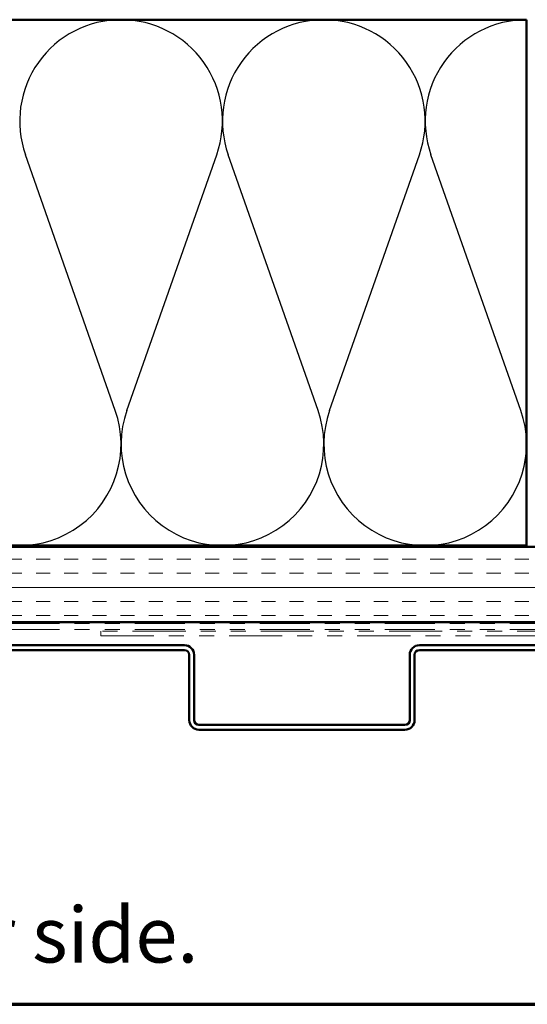
# Model space of a CAD drawing. Units: inches. Extents: x 0.6 to 33.4, y 0.6 to 21.4.
# Drawn here: x 5.9 to 9.3, y 0.6 to 7.2 of the extents above; entities that cross this region are included whole.
import ezdxf

# ---------------------------------------------------------------- set-up
doc = ezdxf.new("R2010")
doc.units = ezdxf.units.IN
doc.header["$LTSCALE"] = 2
doc.header["$MEASUREMENT"] = 0
doc.linetypes.add('DOUBLE_DASH_CHAIN', pattern=[1.2403, 0.6614, -0.0827, 0.1654, -0.0827, 0.1654, -0.0827])
for name, color, linetype, lineweight in [('Border (ANSI)', 7, 'Continuous', 70), ('Hatch (ANSI)', 7, 'Continuous', 18), ('Sketch Geometry (ANSI)', 7, 'Continuous', 25), ('Visible (ANSI)', 7, 'Continuous', 50)]:
    doc.layers.add(name, color=color, linetype=linetype, lineweight=lineweight)
doc.styles.get("Standard").update_dxf_attribs({"font": 'tahoma.ttf'})

# ---------------------------------------------------------------- blocks, each defined once
blk = doc.blocks.new('Borders ATAS A Border')
at = {"layer": 'Border (ANSI)'}
blk.add_line((0.3, 0.3), (16.7, 0.3), dxfattribs=at)

msp = doc.modelspace()

# ---------------------------------------------------------------- hatches: boundary and pattern name
at = {"layer": 'Hatch (ANSI)', "true_color": 0x804000}
h = msp.add_hatch(dxfattribs=at)
h.set_pattern_fill('INSUL', color=36, scale=0.75, style=0)
h.paths.add_polyline_path([(1.66021, 3.14421), (14.29617, 3.14421), (14.29617, 3.64421), (1.66021, 3.64421)])

# ---------------------------------------------------------------- linework, layer by layer
at = {"layer": 'Sketch Geometry (ANSI)', "color": 150, "true_color": 0x0080ff}
for p, q in [((6.52795, 4.55313), (5.92939, 6.25529)), ((6.60439, 4.55313), (7.20295, 6.25529)), ((7.87795, 4.55313), (7.27939, 6.25529)), ((7.95439, 4.55313), (8.55295, 6.25529)), ((9.22795, 4.55313), (8.62939, 6.25529))]:
    msp.add_line(p, q, dxfattribs=at)
for centre, start, end in [((6.56617, 6.47921), 90, 199.373902), ((6.56617, 6.47921), 340.626098, 90.000005), ((7.91617, 6.47921), 90, 199.373902), ((7.91617, 6.47921), 340.626098, 90.000005), ((9.26617, 6.47921), 90, 199.373902), ((5.89117, 4.32921), 160.626098, 19.373902), ((7.24117, 4.32921), 160.626098, 19.373902), ((8.59117, 4.32921), 160.626098, 19.373902)]:
    msp.add_arc(centre, 0.675, start, end, dxfattribs=at)
at = {"layer": 'Visible (ANSI)', "color": 150, "true_color": 0x0080ff}
for p, q in [((1.66021, 7.15421), (9.26617, 7.15421)), ((9.26617, 7.15421), (9.26617, 3.65421)), ((9.26617, 3.65421), (1.66021, 3.65421))]:
    msp.add_line(p, q, dxfattribs=at)
at = {"layer": 'Visible (ANSI)', "color": 36, "true_color": 0x804000}
for p, q in [((1.66021, 3.64421), (14.29617, 3.64421)), ((14.79617, 3.14421), (1.66021, 3.14421))]:
    msp.add_line(p, q, dxfattribs=at)
at = {"layer": 'Visible (ANSI)', "color": 30, "linetype": 'DOUBLE_DASH_CHAIN', "lineweight": 18, "ltscale": 0.25159, "true_color": 0xff8000}
for p, q in [((1.66021, 3.13421), (14.76617, 3.13421)), ((1.66021, 3.09421), (14.76617, 3.09421))]:
    msp.add_line(p, q, dxfattribs=at)
at = {"layer": 'Visible (ANSI)', "color": 30, "linetype": 'DOUBLE_DASH_CHAIN', "lineweight": 18, "ltscale": 0.267416, "true_color": 0xff8000}
for p, q in [((10.41152, 3.08421), (6.4314, 3.08421)), ((6.4314, 3.05221), (10.41152, 3.05221))]:
    msp.add_line(p, q, dxfattribs=at)
at = {"layer": 'Visible (ANSI)', "color": 30, "linetype": 'DOUBLE_DASH_CHAIN', "lineweight": 18, "ltscale": 0.004979, "true_color": 0xff8000}
msp.add_line((6.4314, 3.05221), (6.4314, 3.08421), dxfattribs=at)
at = {"layer": 'Visible (ANSI)', "color": 5, "true_color": 0x0000ff}
for p, q in [((5.61501, 2.99021), (6.98851, 2.99021)), ((5.61501, 2.95821), (6.98851, 2.95821)), ((8.55251, 2.99021), (9.92601, 2.99021)), ((8.55251, 2.95821), (9.92601, 2.95821)), ((7.02051, 2.92621), (7.02051, 2.49171)), ((7.05251, 2.92621), (7.05251, 2.49171)), ((8.48851, 2.49171), (8.48851, 2.92621)), ((8.52051, 2.49171), (8.52051, 2.92621)), ((7.08451, 2.45971), (8.45651, 2.45971)), ((7.08451, 2.42771), (8.45651, 2.42771))]:
    msp.add_line(p, q, dxfattribs=at)
for centre, radius, start, end in [((6.98851, 2.92621), 0.064, 0, 90), ((6.98851, 2.92621), 0.032, 0, 90), ((8.55251, 2.92621), 0.064, 90, 180), ((8.55251, 2.92621), 0.032, 90, 180), ((7.08451, 2.49171), 0.064, 180, 270), ((7.08451, 2.49171), 0.032, 180, 270), ((8.45651, 2.49171), 0.032, 270, 0), ((8.45651, 2.49171), 0.064, 270, 0)]:
    msp.add_arc(centre, radius, start, end, dxfattribs=at)

# ---------------------------------------------------------------- block references
at = {"xscale": 2, "yscale": 2, "zscale": 2}
msp.add_blockref('Borders ATAS A Border', (0, 0), dxfattribs=at)

# ---------------------------------------------------------------- texts
at = {"insert": (0.88637, 1.24797), "char_height": 0.369813, "attachment_point": 1}
msp.add_mtext_dynamic_manual_height_columns('Note: * denotes color side.', width=103.0431526, gutter_width=1, heights=[0], dxfattribs=at)

doc.saveas('drawing.dxf')
